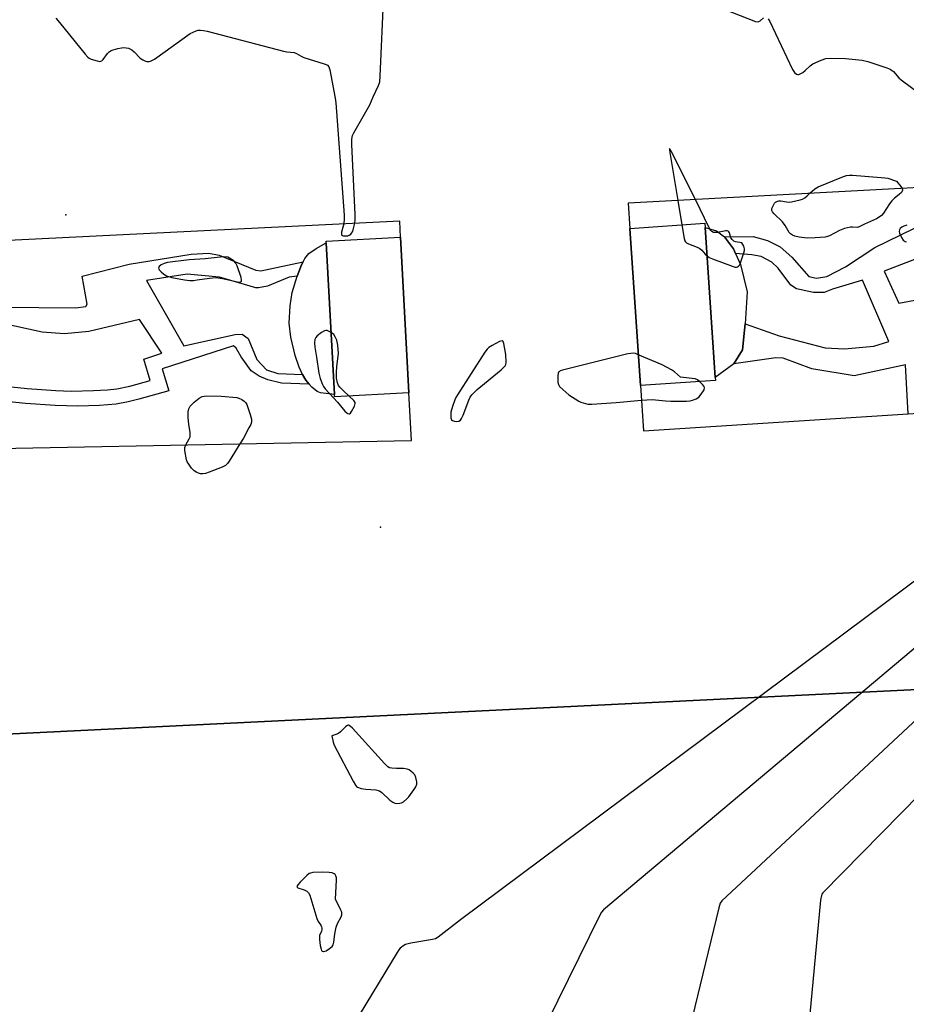
# Model space of a CAD drawing. Units: inches. Extents: x 1279760 to 1285760, y 485453 to 489453.
# Drawn here: x 1282453 to 1282784, y 486352 to 486720 of the extents above; entities that cross this region are included whole.
import ezdxf

# ---------------------------------------------------------------- set-up
doc = ezdxf.new("R2010")
doc.units = ezdxf.units.IN
doc.header["$MEASUREMENT"] = 0
for name, color, linetype in [('BLDG-Footprint', 5, 'Continuous'), ('CULTRL-Pad', 6, 'Continuous'), ('ELEV-Spot Elevation', 7, 'Continuous'), ('TRANS-Non Street Sidewalk', 7, 'Continuous'), ('Undefined', 1, 'Continuous')]:
    doc.layers.add(name, color=color, linetype=linetype)

msp = doc.modelspace()

# ---------------------------------------------------------------- linework, layer by layer
at = {"layer": 'BLDG-Footprint'}
for points, elevation in [([(1282685.05, 486583.22), (1282681.08, 486641.93), (1282709.15, 486643.83), (1282709.26, 486642.23), (1282713.05, 486586.22), (1282713.12, 486585.12)], 344.19), ([(1282598.61, 486580.5), (1282570.83, 486579.01), (1282570.78, 486579.84), (1282567.73, 486636.57), (1282567.7, 486637.15), (1282595.48, 486638.64)], 344.24), ([(1283089.86, 486337.55), (1283091.63, 486290.04), (1283024.66, 486286.6), (1283029.42, 486207.24), (1282903.05, 486199.1), (1282487.77, 486175.55), (1282477.36, 486301.35), (1282414.86, 486298.31), (1282421.39, 486215.58), (1282389.87, 486213.3), (1282379.61, 486337.08), (1282379.16, 486346.75), (1282375.03, 486435.5), (1282374.38, 486449.45), (1282930.91, 486476.7), (1282941.33, 486328.26)], 335.88)]:
    msp.add_lwpolyline(points, close=True, dxfattribs=dict(at, elevation=elevation))
msp.add_polyline3d([(1282936.07, 486726.56, 342.87), (1282937.34, 486697.26, 342.87), (1282948.38, 486697.9, 342.87), (1282950.53, 486661.51, 342.87), (1282912.92, 486656.49, 342.87), (1282915.08, 486629.36, 342.87), (1282915.49, 486624.24, 342.87), (1282918.86, 486582.08, 342.87), (1282947.96, 486584.02, 342.87), (1282954.59, 486478.6, 342.87), (1282930.91, 486476.7, 342.87), (1282374.38, 486449.45, 342.87)], dxfattribs=at)
for points in [[(1282681.08, 486641.93, 342.87), (1282685.05, 486583.22, 342.87), (1282686.2, 486566.29, 342.87), (1282785.05, 486572.72, 342.87), (1282823.16, 486575.2, 342.87), (1282906.39, 486580.61, 342.87), (1282905.62, 486591.22, 342.87), (1282904.13, 486611.96, 342.87), (1282903.71, 486617.79, 342.87), (1282902.53, 486634.13, 342.87), (1282901.64, 486646.5, 342.87), (1282900.43, 486663.21, 342.87), (1282680.44, 486651.34, 342.87)], [(1282598.61, 486580.5, 342.87), (1282595.48, 486638.64, 342.87), (1282595.16, 486644.66, 342.87), (1282375.82, 486633.73, 342.87), (1282377.16, 486613.98, 342.87), (1282377.53, 486608.64, 342.87), (1282379.27, 486582.97, 342.87), (1282379.65, 486577.38, 342.87), (1282380.94, 486558.42, 342.87), (1282599.56, 486562.72, 342.87)]]:
    msp.add_polyline3d(points, close=True, dxfattribs=at)
at = {"layer": 'CULTRL-Pad'}
for points in [[(1282719.95, 486591.32), (1282713.05, 486586.22), (1282709.26, 486642.23), (1282713.56, 486640.96), (1282716.44, 486638.82), (1282719.83, 486634.31), (1282720.64, 486632.48), (1282722.41, 486628.48), (1282724.95, 486618.17), (1282724.18, 486606.31), (1282723.97, 486603.94), (1282723.16, 486596.57)], [(1282567.73, 486636.57), (1282570.78, 486579.84), (1282565.62, 486580.52), (1282564.28, 486580.98), (1282562.34, 486582.61), (1282561.29, 486583.77), (1282560.04, 486585.28), (1282558.84, 486587.37), (1282557.61, 486590.08), (1282556.06, 486594.47), (1282554.52, 486601.32), (1282553.86, 486606.48), (1282554.2, 486612.98), (1282554.99, 486617.98), (1282556.89, 486624.12), (1282558.07, 486627.28), (1282558.4, 486628.06), (1282559.09, 486629.44), (1282559.75, 486630.64), (1282561.27, 486632.54), (1282563.93, 486634.46)]]:
    msp.add_lwpolyline(points, close=True, dxfattribs=at)
at = {"layer": 'ELEV-Spot Elevation'}
for p in [(1282470.49, 486646.93, 346.02), (1282587.98, 486530.32, 344.42)]:
    msp.add_point(p, dxfattribs=at)
at = {"layer": 'TRANS-Non Street Sidewalk'}
for points in [[(1282785.05, 486572.72), (1282784.05, 486590.96), (1282764.97, 486586.81), (1282749.06, 486589.45), (1282738.34, 486593.49), (1282735.65, 486593.52), (1282719.95, 486591.32), (1282723.16, 486596.57), (1282723.97, 486603.94), (1282724.18, 486606.31), (1282736.96, 486601.78), (1282754.1, 486597.26), (1282761.34, 486596.98), (1282772.32, 486597.9), (1282777.92, 486599.71), (1282768, 486622.57), (1282756.79, 486619.16), (1282753.67, 486617.95), (1282749.74, 486617.99), (1282743.34, 486619.3), (1282741.28, 486620.77), (1282736.58, 486627.02), (1282734.12, 486629.32), (1282730.21, 486631.43), (1282726.69, 486632.08), (1282720.64, 486632.48), (1282719.83, 486634.31), (1282716.44, 486638.82), (1282727.17, 486638.91), (1282732.54, 486637.41), (1282737.28, 486635.08), (1282741.59, 486631.11), (1282747.94, 486624.01), (1282750.83, 486623.36), (1282754.76, 486623.94), (1282761.63, 486627.6), (1282772.67, 486634.73), (1282792.01, 486644.25)], [(1282799.37, 486634.87), (1282776.11, 486626), (1282781.58, 486613.95), (1282808.74, 486619.05)]]:
    msp.add_lwpolyline(points, dxfattribs=at)
msp.add_polyline3d([(1282446.72, 486612.44, 0), (1282474.04, 486612.27, 0), (1282477.96, 486612.8, 0), (1282478.47, 486613.65, 0), (1282476.58, 486624.05, 0), (1282494.13, 486628.53, 0), (1282517.32, 486632.34, 0), (1282523.8, 486632.7, 0), (1282527.72, 486631.86, 0), (1282541.38, 486626.26, 0), (1282543.25, 486626.09, 0), (1282559.09, 486629.44, 0), (1282558.4, 486628.06, 0), (1282558.07, 486627.28, 0), (1282556.89, 486624.12, 0), (1282553.83, 486623.73, 0), (1282545.82, 486620.3, 0), (1282542.41, 486619.78, 0), (1282541.38, 486619.78, 0), (1282527.9, 486623.67, 0), (1282515.79, 486624.83, 0), (1282500.62, 486622.41, 0), (1282514.47, 486598.04, 0), (1282533.74, 486602.35, 0), (1282536.29, 486602.36, 0), (1282538.51, 486600.83, 0), (1282541.77, 486592.99, 0), (1282545.35, 486589.07, 0), (1282549.62, 486587.72, 0), (1282558.84, 486587.37, 0), (1282560.04, 486585.28, 0), (1282561.29, 486583.77, 0), (1282550.99, 486584.14, 0), (1282545.87, 486585.32, 0), (1282542.63, 486586.68, 0), (1282539.73, 486588.72, 0), (1282535.97, 486594, 0), (1282534.09, 486597.23, 0), (1282533.06, 486598.08, 0), (1282506.47, 486589.49, 0), (1282508.87, 486581.3, 0), (1282497.71, 486578.11, 0), (1282493.75, 486577.14, 0), (1282489.26, 486576.3, 0), (1282483.04, 486575.82, 0), (1282474.95, 486575.59, 0), (1282466.42, 486575.74, 0), (1282455.44, 486576.57, 0), (1282432.45, 486578.93, 0)], dxfattribs=at)
msp.add_polyline3d([(1282497.92, 486607.9, 0), (1282479, 486603.41, 0), (1282469.96, 486602.54, 0), (1282461.6, 486603.2, 0), (1282446.25, 486606.58, 0), (1282441.82, 486583.57, 0), (1282455.96, 486582.14, 0), (1282466.71, 486581.34, 0), (1282472.43, 486581.16, 0), (1282480.83, 486581.34, 0), (1282486.05, 486581.6, 0), (1282489.53, 486582, 0), (1282494.32, 486583.03, 0), (1282501.93, 486585.1, 0), (1282499.57, 486593.14, 0), (1282506.32, 486595.32, 0)], close=True, dxfattribs=at)
at = {"layer": 'Undefined'}
msp.add_line((1282699.09, 486652.35, 344), (1282700.58, 486643.25, 344), dxfattribs=at)
for points, elevation in [([(1282578.36, 486643.82), (1282578.52, 486645.09), (1282578.55, 486647.08), (1282577.24, 486673.21), (1282577.29, 486675.23), (1282577.57, 486676.59), (1282578.05, 486677.66), (1282583.97, 486688.06), (1282585.19, 486691.02), (1282587.18, 486695.3), (1282587.68, 486696.67), (1282587.9, 486698.73), (1282589.29, 486729.48)], 344), ([(1282701.71, 486729.69), (1282728.05, 486719.15), (1282728.84, 486719.03), (1282729.32, 486719.14), (1282729.78, 486719.42), (1282731.06, 486720.54)], 344), ([(1282466.76, 486720.38), (1282468.12, 486718.81), (1282477.7, 486706.94), (1282478.69, 486705.84), (1282479.14, 486705.48), (1282479.89, 486705.1), (1282482.1, 486704.44), (1282483.17, 486704.29), (1282483.84, 486704.47), (1282484.38, 486705), (1282486.06, 486707.28), (1282486.67, 486707.88), (1282487.38, 486708.34), (1282488.17, 486708.64), (1282489.86, 486709.06), (1282491.29, 486709.35), (1282492.14, 486709.43), (1282492.98, 486709.35), (1282493.81, 486709.16), (1282494.6, 486708.87), (1282495.08, 486708.58), (1282495.95, 486707.82), (1282498.22, 486705.49), (1282499.15, 486704.83), (1282499.92, 486704.51), (1282500.73, 486704.29), (1282501.53, 486704.21), (1282502.05, 486704.31), (1282502.81, 486704.68), (1282503.54, 486705.17), (1282516.93, 486714.69), (1282517.97, 486715.25), (1282519.07, 486715.68), (1282519.91, 486715.9), (1282520.74, 486715.96), (1282521.86, 486715.84), (1282523.29, 486715.54), (1282551.79, 486708.16), (1282552.95, 486707.91), (1282555.78, 486707.54), (1282556.55, 486707.26), (1282558.31, 486706.18), (1282559.37, 486705.71), (1282566.96, 486703.4), (1282567.75, 486703.09), (1282568.2, 486702.83), (1282568.67, 486702.21), (1282569, 486701.13), (1282571.06, 486690.52), (1282571.3, 486688.75), (1282574.4, 486646.9), (1282574.44, 486645.43), (1282574.27, 486643.62)], 344), ([(1282732.82, 486720.23), (1282733.37, 486719.2), (1282741.88, 486701.25), (1282742.67, 486700.09), (1282743.42, 486699.46), (1282743.85, 486699.37), (1282744.31, 486699.44), (1282745.02, 486699.72), (1282745.73, 486700.12), (1282746.62, 486700.84), (1282748.49, 486702.67), (1282749.43, 486703.33), (1282752.65, 486704.78), (1282754.3, 486705.34), (1282756.06, 486705.45), (1282761.7, 486705.33), (1282767.96, 486704.75), (1282769.98, 486704.25), (1282777.08, 486701.92), (1282778.43, 486701.36), (1282778.92, 486701.04), (1282779.56, 486700.46), (1282781.63, 486698.14), (1282782.46, 486697.36), (1282789.7, 486692.05)], 344), ([(1282705.6, 486652.7), (1282696.72, 486670.47), (1282696.23, 486671.4), (1282695.99, 486671.71), (1282695.97, 486671.33), (1282696.12, 486670.29), (1282699.09, 486652.35)], 344), ([(1282748.39, 486655.01), (1282750.2, 486656.72), (1282751.46, 486657.44), (1282760.99, 486661.29), (1282762.1, 486661.63), (1282763.13, 486661.76), (1282764.31, 486661.74), (1282774.95, 486660.96), (1282776.42, 486660.83), (1282777.45, 486660.64), (1282780.72, 486659.58), (1282782.36, 486657.61), (1282782.84, 486656.86)], 346), ([(1282782.84, 486656.86), (1282783, 486656.24), (1282782.86, 486655.79), (1282782.57, 486655.35), (1282781.77, 486654.54), (1282780.03, 486653.19), (1282779.02, 486652.21), (1282778.16, 486651.04), (1282775.91, 486647.61), (1282775.14, 486646.76), (1282774.23, 486646.07), (1282773.24, 486645.49), (1282768.78, 486643.54), (1282766.79, 486642.49), (1282766.03, 486642.29), (1282764.29, 486642.37), (1282763.51, 486642.33), (1282761.31, 486641.9), (1282759.47, 486641.13), (1282755.74, 486639.11), (1282754.96, 486638.83), (1282754.1, 486638.67), (1282750.31, 486638.33), (1282747.31, 486638.32), (1282744.42, 486638.69), (1282742.82, 486639.03), (1282741.9, 486639.33), (1282741.12, 486639.84), (1282740.62, 486640.42), (1282739.1, 486643.04), (1282738.16, 486644.35), (1282735.06, 486647.3), (1282734.36, 486648.12), (1282734.17, 486648.56), (1282734.14, 486648.81), (1282734.22, 486649.33), (1282734.51, 486650.13), (1282735.21, 486651.39), (1282735.59, 486651.77), (1282736.01, 486651.99), (1282736.75, 486652.16), (1282737.53, 486652.19), (1282739.67, 486651.81), (1282740.71, 486651.74), (1282741.53, 486651.85), (1282744.76, 486652.54), (1282745.6, 486652.83), (1282746.53, 486653.36), (1282747.4, 486654.04), (1282748.39, 486655.01)], 346), ([(1282709.97, 486631.62), (1282710.82, 486631.05), (1282711.99, 486630.51), (1282719.67, 486627.67), (1282720.49, 486627.46), (1282721.01, 486627.44), (1282721.38, 486627.55), (1282721.71, 486627.78), (1282722.03, 486628.18), (1282722.28, 486628.68), (1282723.77, 486632.85), (1282723.99, 486633.68), (1282724.01, 486634.25), (1282723.66, 486635.26), (1282722.9, 486636.52), (1282720.57, 486636.94), (1282719.99, 486637.19), (1282719.35, 486637.72), (1282718.86, 486638.4), (1282718.3, 486640.23), (1282718.11, 486640.62), (1282717.85, 486640.9), (1282717.43, 486641.02), (1282716.93, 486641.01), (1282713.83, 486640.42), (1282712.99, 486640.34), (1282712.33, 486640.43), (1282711.74, 486640.76), (1282711.39, 486641.17), (1282710.81, 486642.18), (1282705.6, 486652.7)], 344), ([(1282574.27, 486643.62), (1282574.08, 486642.72), (1282573.43, 486640.49), (1282573.39, 486639.76), (1282573.46, 486639.57), (1282573.74, 486639.32), (1282574.15, 486639.17), (1282574.9, 486639.08), (1282575.73, 486639.2), (1282576.26, 486639.39), (1282576.86, 486639.78), (1282577.19, 486640.13), (1282577.47, 486640.6), (1282577.77, 486641.41), (1282578.36, 486643.82)], 344), ([(1282700.58, 486643.25), (1282701.41, 486638.13), (1282701.65, 486637.32), (1282701.91, 486636.86), (1282702.29, 486636.53), (1282703.01, 486636.15), (1282706.27, 486634.92), (1282707.29, 486634.41), (1282708.01, 486633.82), (1282709.28, 486632.29), (1282709.97, 486631.62)], 344), ([(1282784.59, 486643.09), (1282783.47, 486642.75), (1282782.71, 486642.36), (1282782.1, 486641.82), (1282781.81, 486641.41), (1282781.71, 486640.94), (1282781.88, 486640.15), (1282782.62, 486638.52), (1282783.26, 486637.55), (1282783.92, 486637.08), (1282784.45, 486636.91)], 344), ([(1282569.54, 486603), (1282568.84, 486603.41), (1282568.08, 486603.73), (1282567.58, 486603.8), (1282567.1, 486603.69), (1282565.92, 486603), (1282564.34, 486601.79), (1282563.8, 486601.18), (1282563.47, 486600.41), (1282563.36, 486599.16), (1282563.5, 486597.57), (1282564.12, 486593.89), (1282564.98, 486587.88), (1282565.39, 486585.92), (1282566.28, 486583.59), (1282566.68, 486582.87), (1282567.34, 486581.99), (1282571.92, 486577.01), (1282574.66, 486573.68), (1282575.43, 486573), (1282575.84, 486572.77), (1282576.23, 486572.66), (1282576.41, 486572.68), (1282576.76, 486572.89), (1282577.21, 486573.49), (1282578.27, 486575.51), (1282578.55, 486576.51), (1282578.47, 486576.96), (1282578.04, 486577.6), (1282576.23, 486579.3)], 344), ([(1282576.23, 486579.3), (1282574.02, 486581.36), (1282572.83, 486582.58), (1282572.36, 486583.24), (1282571.95, 486584.25), (1282571.59, 486586), (1282571.52, 486588.05), (1282571.64, 486590.37), (1282572.24, 486595.18), (1282572.1, 486598.28), (1282571.64, 486600.17), (1282571.11, 486601.41), (1282570.5, 486602.25), (1282569.54, 486603)], 344), ([(1282707.2, 486584.72), (1282706.35, 486585.39), (1282705.58, 486585.71), (1282700.05, 486586.41), (1282697.84, 486588.29), (1282696.69, 486589.16), (1282693.25, 486590.99), (1282684.04, 486594.85), (1282683.23, 486595.14), (1282682.4, 486595.31), (1282681.54, 486595.26), (1282680.39, 486595.02), (1282655.96, 486588.94), (1282655.15, 486588.67), (1282654.71, 486588.41), (1282654.54, 486588.24), (1282654.34, 486587.82), (1282654.22, 486586.76), (1282654.29, 486584.45), (1282654.45, 486583.63), (1282654.84, 486582.92), (1282656.08, 486581.7), (1282658.38, 486579.82), (1282662.1, 486577.45), (1282662.88, 486577.05), (1282663.7, 486576.74), (1282665.42, 486576.31), (1282666.88, 486576.26), (1282675.96, 486576.92), (1282685.42, 486577.79)], 344), ([(1282685.42, 486577.79), (1282689.43, 486578), (1282694.4, 486577.5), (1282696.49, 486577.45), (1282702.25, 486577.44), (1282703.68, 486577.54), (1282704.52, 486577.72), (1282705.88, 486578.26), (1282706.86, 486578.87), (1282707.82, 486579.96), (1282708.87, 486581.67), (1282709.02, 486582.38), (1282708.88, 486582.82), (1282708.24, 486583.67), (1282707.2, 486584.72)], 344), ([(1282515.25, 486561.06), (1282516.55, 486563.34), (1282516.85, 486564.08), (1282516.94, 486564.61), (1282516.87, 486565.72), (1282516.37, 486568.84), (1282516.19, 486571.15), (1282516.15, 486573.46), (1282516.4, 486574.54), (1282516.92, 486575.53), (1282517.45, 486576.2), (1282518.33, 486577), (1282520.21, 486578.47), (1282521.38, 486579.14), (1282522.11, 486579.3), (1282522.96, 486579.36), (1282528.53, 486579.3), (1282534.32, 486578.78), (1282535.11, 486578.58), (1282536.13, 486578.06), (1282537.07, 486577.39), (1282537.63, 486576.8), (1282538.03, 486576.15), (1282538.36, 486575.41), (1282539.33, 486572.36), (1282539.75, 486570.68), (1282539.75, 486569.53), (1282539.5, 486568.74), (1282538.86, 486567.45), (1282536.76, 486563.63), (1282535.44, 486561.46)], 346), ([(1282535.44, 486561.46), (1282531.47, 486554.99), (1282530.82, 486554.15), (1282530.07, 486553.43), (1282528.89, 486552.72), (1282524.02, 486550.85), (1282522.65, 486550.39), (1282521.57, 486550.23), (1282520.8, 486550.29), (1282520.04, 486550.48), (1282519.32, 486550.82), (1282518.41, 486551.4), (1282517.41, 486552.35), (1282516.08, 486554.2), (1282515.82, 486554.7), (1282515.54, 486555.51), (1282514.86, 486558.94), (1282514.85, 486560.05), (1282515.25, 486561.06)], 346), ([(1282836.89, 486547.03), (1282617.84, 486383.77), (1282609.5, 486377.26), (1282608.52, 486376.67), (1282607.42, 486376.33), (1282599.29, 486374.97), (1282597.86, 486374.66), (1282597.32, 486374.47), (1282596.66, 486374.1), (1282595.38, 486373.11), (1282594.82, 486372.48), (1282594.16, 486371.49), (1282577.88, 486344.59)], 344), ([(1282850.39, 486538), (1282671.3, 486387.41), (1282670.53, 486386.53), (1282669.8, 486385.24), (1282650.4, 486345.72)], 342), ([(1282863.66, 486528.8), (1282715.53, 486390.83), (1282714.87, 486389.88), (1282714.34, 486388.2), (1282695.33, 486309.62)], 340), ([(1282877.17, 486519.77), (1282753.23, 486393.74), (1282752.9, 486393.27), (1282752.66, 486392.76), (1282752.36, 486391.04), (1282741.26, 486272.72)], 338)]:
    msp.add_lwpolyline(points, dxfattribs=dict(at, elevation=elevation))
at = {"layer": 'Undefined', "elevation": 344}
for points in [[(1282529.46, 486631.3), (1282528.04, 486631.22), (1282522.5, 486630.52), (1282516.46, 486630.16), (1282508.46, 486629.12), (1282507.12, 486628.82), (1282506, 486628.32), (1282505.29, 486627.63), (1282505.08, 486627.05), (1282505.33, 486626.45), (1282506.04, 486625.68), (1282507.11, 486624.77), (1282508.1, 486624.21), (1282510.08, 486623.61), (1282514.77, 486622.74), (1282516.72, 486622.51), (1282518.12, 486622.5), (1282519.55, 486622.65), (1282524.1, 486623.38), (1282526.46, 486623.52), (1282528.93, 486623.22), (1282534.61, 486621.91), (1282535.38, 486621.85), (1282535.94, 486622.04), (1282536.04, 486622.17), (1282536.12, 486622.58), (1282535.92, 486623.63), (1282534.5, 486627.92), (1282533.98, 486628.95), (1282533.14, 486629.75), (1282530.98, 486631.17)], [(1282633.4, 486599.93), (1282632.5, 486599.68), (1282629.66, 486598.23), (1282628.44, 486597.48), (1282627.82, 486596.87), (1282626.96, 486595.66), (1282616.69, 486579.8), (1282616.08, 486578.77), (1282615.72, 486577.95), (1282614.88, 486575.39), (1282614.32, 486573.35), (1282614.21, 486572.21), (1282614.29, 486571.14), (1282614.56, 486570.47), (1282614.93, 486570.15), (1282615.68, 486569.88), (1282616.45, 486569.83), (1282617.2, 486569.94), (1282617.82, 486570.29), (1282618.28, 486570.9), (1282618.86, 486572.13), (1282620.94, 486577.8), (1282621.47, 486578.84), (1282622.13, 486579.74), (1282623.05, 486580.76), (1282624.08, 486581.74), (1282633.05, 486589.16), (1282633.94, 486589.94), (1282634.5, 486590.59), (1282634.75, 486591.07), (1282634.94, 486591.87), (1282634.83, 486594.82), (1282634.09, 486598.94), (1282633.84, 486599.63), (1282633.58, 486599.89)], [(1282576.05, 486456.38), (1282575.65, 486456.28), (1282575.05, 486455.85), (1282572.99, 486453.89), (1282572.3, 486453.34), (1282571.3, 486452.86), (1282569.84, 486452.47), (1282570.28, 486450.11), (1282570.68, 486448.97), (1282577.75, 486435.5), (1282578.62, 486433.97), (1282578.97, 486433.53), (1282579.4, 486433.2), (1282580.72, 486432.75), (1282582.45, 486432.49), (1282586.23, 486432.2), (1282587.06, 486432.06), (1282587.58, 486431.89), (1282588.51, 486431.24), (1282591.51, 486428.37), (1282592.62, 486427.64), (1282593.33, 486427.32), (1282594.15, 486427.19), (1282595.27, 486427.25), (1282595.8, 486427.39), (1282596.52, 486427.78), (1282597.83, 486428.88), (1282598.62, 486429.7), (1282600.5, 486432.2), (1282601.2, 486433.4), (1282601.52, 486434.4), (1282601.55, 486435.2), (1282601.22, 486436.85), (1282600.75, 486437.84), (1282600.21, 486438.47), (1282599.38, 486439.22), (1282598.69, 486439.68), (1282597.94, 486439.98), (1282596.6, 486440.23), (1282593.94, 486440.21), (1282592.21, 486440.3), (1282591.39, 486440.46), (1282590.67, 486440.85), (1282589.43, 486442.08), (1282577.47, 486455.32), (1282576.67, 486456.09)], [(1282566.26, 486401.48), (1282562.65, 486401.35), (1282561.8, 486401.2), (1282561.3, 486400.98), (1282560.43, 486400.28), (1282557.98, 486397.75), (1282557.05, 486396.73), (1282556.75, 486396.18), (1282556.83, 486395.9), (1282557.15, 486395.69), (1282559.53, 486394.91), (1282560.52, 486394.41), (1282561.07, 486393.85), (1282561.6, 486392.89), (1282564.21, 486384.16), (1282564.71, 486383.15), (1282565.72, 486381.78), (1282566, 486381.06), (1282566.09, 486380.54), (1282566.08, 486380.02), (1282565.95, 486379.53), (1282565.24, 486377.83), (1282565.14, 486377.27), (1282565.14, 486376.43), (1282565.46, 486374.13), (1282565.77, 486372.75), (1282565.98, 486372.29), (1282566.23, 486372), (1282566.54, 486371.84), (1282566.75, 486371.83), (1282567.72, 486372.19), (1282568.98, 486372.97), (1282569.89, 486373.71), (1282570.33, 486374.36), (1282570.61, 486375.37), (1282570.87, 486378.43), (1282571.48, 486381.02), (1282571.98, 486382.39), (1282573.26, 486384.8), (1282573.52, 486385.54), (1282573.58, 486386.03), (1282573.51, 486386.54), (1282573.23, 486387.29), (1282571.17, 486391.39), (1282571.6, 486398.52), (1282571.56, 486399.38), (1282571.34, 486400.16), (1282571.04, 486400.59), (1282570.65, 486400.94), (1282569.93, 486401.26), (1282568.84, 486401.4)]]:
    msp.add_lwpolyline(points, close=True, dxfattribs=at)

doc.saveas('drawing.dxf')
